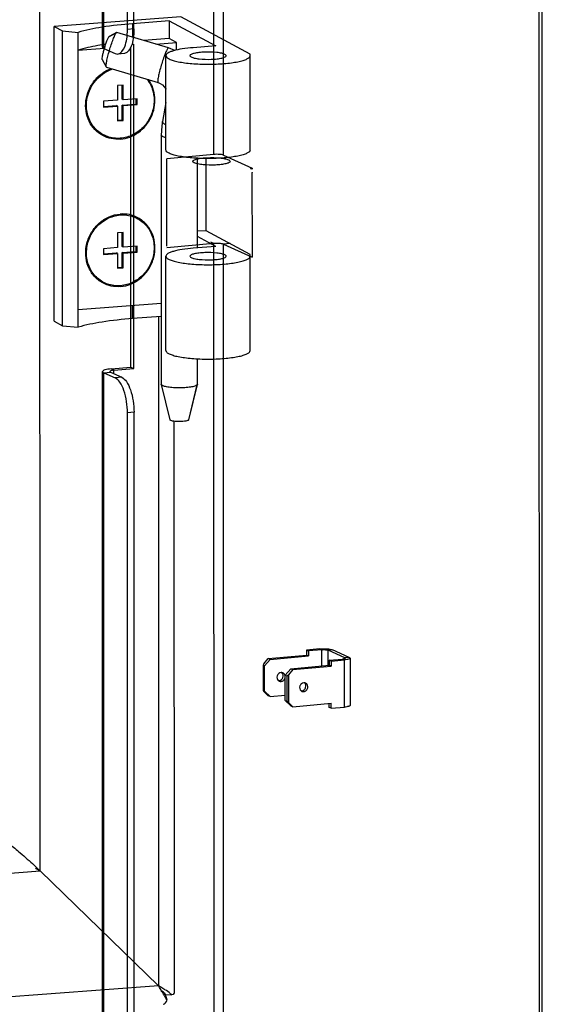
# Model space of a CAD drawing. Units: millimetres. Extents: x 0 to 841, y 0 to 594.
# Drawn here: x 794 to 803, y 375 to 392 of the extents above; entities that cross this region are included whole.
import ezdxf

# ---------------------------------------------------------------- set-up
doc = ezdxf.new("R2010")
doc.units = ezdxf.units.MM
doc.header["$LTSCALE"] = 46.255
doc.layers.get('0').update_dxf_attribs({"linetype": 'CONTINUOUS'})
doc.layers.add('02___PRT_ALL_AXES', color=7, linetype='CONTINUOUS')
doc.layers.add('ALL_AXES', color=7, linetype='CONTINUOUS')

msp = doc.modelspace()

# ---------------------------------------------------------------- linework, layer by layer
at = {"color": 9, "linetype": 'Continuous'}
for p, q in [((794.38687, 377.62429), (794.36981, 561.35013)), ((797.27517, 389.52078), (797.26784, 468.34857)), ((797.43379, 389.5086), (797.42646, 468.33639)), ((795.44482, 391.28172), (795.43786, 466.20191)), ((795.94741, 391.60431), (795.83794, 391.59436)), ((795.92462, 391.69186), (795.92464, 391.46743)), ((795.53081, 391.47512), (795.65162, 391.54032)), ((796.51865, 391.28951), (796.50921, 391.28346)), ((797.2753, 388.04197), (797.22616, 388.0641)), ((797.27651, 375.07029), (797.2753, 388.04197)), ((797.5434, 388.03973), (797.43392, 388.02978)), ((797.43512, 375.09748), (797.43392, 388.02978)), ((795.92508, 386.79512), (795.92506, 387.01334)), ((796.35223, 386.82755), (796.35326, 375.71696)), ((795.44532, 385.8953), (795.55479, 385.90524)), ((795.44636, 374.68175), (795.44532, 385.8953)), ((795.56597, 385.95945), (795.61512, 385.93732)), ((795.61513, 385.87808), (795.61512, 385.93732)), ((795.74319, 385.82042), (795.63371, 385.81047)), ((796.85793, 385.11191), (796.99594, 385.6949)), ((795.94801, 385.23854), (795.83853, 385.22859)), ((799.03319, 381.31078), (799.06595, 381.29603)), ((799.06598, 381.02663), (799.06595, 381.29603)), ((799.24468, 381.29454), (799.1717, 381.28791)), ((799.17172, 381.03624), (799.1717, 381.28791)), ((799.44274, 381.12638), (799.40998, 381.14113)), ((799.52318, 381.16914), (799.4502, 381.16251)), ((799.4502, 381.14947), (799.4502, 381.16251)), ((799.44281, 380.3429), (799.44274, 381.12638)), ((798.35814, 380.78426), (798.3909, 380.76951)), ((798.76769, 380.59985), (798.73493, 380.6146)), ((724.82111, 372.3417), (794.38687, 377.62429)), ((796.35326, 375.71696), (722.8551, 370.13576))]:
    msp.add_line(p, q, dxfattribs=at)
at = {"color": 7, "linetype": 'Continuous'}
for p, q in [((802.68118, 371.48338), (802.66368, 559.9101)), ((795.94741, 391.60431), (795.94055, 465.54515)), ((796.72628, 391.80672), (794.61964, 391.64675)), ((797.87607, 391.18718), (796.72628, 391.80672)), ((794.61964, 391.64675), (794.76014, 391.57104)), ((794.6201, 386.75001), (794.61964, 391.64675)), ((796.53321, 391.73807), (795.92462, 391.69186)), ((796.53321, 391.73807), (797.30595, 391.32169)), ((796.53321, 391.73807), (796.53323, 391.44427)), ((794.76014, 391.57104), (795.01765, 391.54741)), ((794.7606, 386.6743), (794.76014, 391.57104)), ((795.0181, 386.65067), (795.01765, 391.54741)), ((795.53081, 391.47512), (795.53471, 391.47872)), ((795.65749, 391.54576), (795.53471, 391.47873)), ((795.65162, 391.54032), (795.65751, 391.54575)), ((795.65751, 391.54575), (795.66105, 391.54638)), ((796.51865, 391.28951), (795.66106, 391.54638)), ((796.53323, 391.44427), (796.10941, 391.41209)), ((796.65617, 391.37803), (796.53323, 391.44427)), ((795.01768, 391.25361), (795.45819, 391.28706)), ((795.91331, 391.35087), (795.94304, 391.35358)), ((795.94354, 385.96716), (795.94304, 391.35358)), ((796.3107, 391.35179), (796.65617, 391.37803)), ((796.6278, 391.248), (796.51865, 391.28951)), ((796.65618, 391.25464), (796.65617, 391.37803)), ((797.30595, 391.32169), (796.93144, 391.29325)), ((795.78788, 391.19856), (795.6784, 391.18862)), ((796.47746, 389.59375), (796.47732, 391.1607)), ((797.87728, 391.16222), (797.87607, 391.18718)), ((797.87731, 391.16082), (797.87728, 391.16222)), ((797.87746, 389.59388), (797.87732, 391.16083)), ((795.42068, 391.09788), (795.48644, 390.9743)), ((795.48904, 390.97181), (795.4864, 390.97432)), ((795.48905, 390.97181), (796.34663, 390.71495)), ((795.76676, 390.67391), (795.67313, 390.6668)), ((795.67313, 390.6668), (795.67316, 390.42196)), ((795.74922, 390.43853), (795.7492, 390.67257)), ((795.76679, 390.42907), (795.76676, 390.67391)), ((795.67316, 390.42196), (795.43909, 390.40419)), ((795.43909, 390.40419), (795.4391, 390.30625)), ((795.43909, 390.31705), (795.6556, 390.33349)), ((795.4391, 390.30625), (795.67317, 390.32403)), ((795.67317, 390.32403), (795.6556, 390.33349)), ((795.67317, 390.32403), (795.67319, 390.07919)), ((795.76679, 390.42907), (795.74922, 390.43853)), ((795.74923, 390.3406), (795.9833, 390.35837)), ((795.76679, 390.33114), (795.74923, 390.3406)), ((795.74925, 390.09576), (795.74923, 390.3406)), ((796.00086, 390.44684), (795.76679, 390.42907)), ((795.76679, 390.33114), (796.00086, 390.34891)), ((795.76682, 390.0863), (795.76679, 390.33114)), ((795.9833, 390.35837), (795.98329, 390.44551)), ((796.00086, 390.34891), (795.9833, 390.35837)), ((796.00086, 390.34891), (796.00086, 390.44684)), ((796.47739, 390.3848), (796.41989, 390.06695)), ((795.67319, 390.08999), (795.74925, 390.09576)), ((795.67319, 390.07919), (795.76682, 390.0863)), ((795.76682, 390.0863), (795.74925, 390.09576)), ((796.39975, 389.84186), (796.40014, 385.70489)), ((796.49073, 387.99728), (796.4906, 389.44951)), ((796.99977, 387.96863), (796.99963, 389.45715)), ((797.14809, 388.24982), (797.14798, 389.45257)), ((797.8815, 389.28731), (797.90931, 389.28983)), ((797.90887, 389.27498), (797.8815, 389.28731)), ((797.90886, 389.29469), (797.90887, 389.27498)), ((797.90887, 389.22402), (797.91313, 389.22369)), ((797.91326, 387.81587), (797.91313, 389.22369)), ((795.76699, 388.22554), (795.67336, 388.21843)), ((795.67336, 388.21843), (795.67338, 387.97359)), ((795.74945, 387.99016), (795.74943, 388.2242)), ((795.76701, 387.9807), (795.76699, 388.22554)), ((797.14809, 388.24982), (796.99974, 388.24869)), ((797.87638, 387.85739), (797.14809, 388.24982)), ((796.00108, 387.99847), (795.76701, 387.9807)), ((795.98353, 387.91), (795.98352, 387.99714)), ((796.00109, 387.90054), (796.00108, 387.99847)), ((797.30626, 387.99191), (796.99975, 388.15706)), ((795.67338, 387.97359), (795.43931, 387.95581)), ((795.43931, 387.95581), (795.43932, 387.85788)), ((795.43932, 387.86868), (795.65583, 387.88512)), ((795.43932, 387.85788), (795.67339, 387.87565)), ((795.67339, 387.87565), (795.65583, 387.88512)), ((795.67339, 387.87565), (795.67342, 387.63082)), ((795.76701, 387.9807), (795.74945, 387.99016)), ((795.74946, 387.89223), (795.98353, 387.91)), ((795.76702, 387.88276), (795.74946, 387.89223)), ((795.74948, 387.64739), (795.74946, 387.89223)), ((795.76702, 387.88276), (796.00109, 387.90054)), ((795.76704, 387.63793), (795.76702, 387.88276)), ((796.00109, 387.90054), (795.98353, 387.91)), ((797.30626, 387.99191), (796.93175, 387.96347)), ((797.87759, 387.83244), (797.87638, 387.85739)), ((797.87762, 387.83103), (797.87759, 387.83244)), ((796.47777, 386.26396), (796.47762, 387.83092)), ((797.87777, 386.26409), (797.87762, 387.83105)), ((795.67342, 387.64161), (795.74948, 387.64739)), ((795.67342, 387.63082), (795.76704, 387.63793)), ((795.76704, 387.63793), (795.74948, 387.64739)), ((795.01808, 386.94447), (796.40001, 387.04941)), ((794.6201, 386.75001), (794.7606, 386.6743)), ((796.40003, 386.83118), (795.92508, 386.79512)), ((794.7606, 386.6743), (795.0181, 386.65067)), ((796.99998, 385.70469), (796.99994, 386.12768)), ((795.55479, 385.90524), (795.74319, 385.82042)), ((795.61512, 385.93732), (795.94354, 385.96716)), ((795.8944, 385.98929), (795.94354, 385.96716)), ((796.4005, 385.70183), (796.40014, 385.70482)), ((796.4005, 385.70181), (796.54038, 385.11571)), ((796.85985, 385.11557), (796.99967, 385.70207)), ((796.99967, 385.70187), (796.996, 385.69488)), ((796.99998, 385.70462), (796.99967, 385.70187)), ((795.949, 374.51467), (795.94801, 385.23854)), ((796.85972, 385.11557), (796.85795, 385.1119)), ((799.06595, 381.29603), (798.84701, 381.27614)), ((798.20841, 381.13488), (798.11719, 381.02865)), ((798.20841, 381.13488), (798.17565, 381.14963)), ((798.20841, 381.13488), (798.84701, 381.19289)), ((798.81424, 381.29089), (798.84701, 381.27614)), ((798.81425, 381.20765), (798.84701, 381.19289)), ((798.84701, 381.27614), (798.84701, 381.19289)), ((799.4502, 381.16251), (799.1717, 381.28791)), ((799.19103, 381.12124), (799.40998, 381.14113)), ((798.10267, 381.06465), (798.09262, 381.03972)), ((798.11719, 381.02865), (798.09262, 381.03972)), ((798.09262, 381.03972), (798.09266, 380.6186)), ((798.11723, 380.60753), (798.11719, 381.02865)), ((798.46121, 380.87375), (798.55243, 380.97997)), ((798.55243, 380.97997), (799.19103, 381.03799)), ((798.55243, 380.97997), (798.5852, 380.96522)), ((799.22379, 381.10648), (799.19103, 381.12124)), ((799.19103, 381.12124), (799.19103, 381.03799)), ((799.2238, 381.02324), (799.19103, 381.03799)), ((798.46121, 380.87375), (798.48579, 380.86269)), ((798.46125, 380.45263), (798.46121, 380.87375)), ((798.48579, 380.86269), (798.51222, 380.88024)), ((798.48579, 380.86269), (798.48583, 380.44157)), ((798.11723, 380.60753), (798.09266, 380.6186)), ((798.09266, 380.6186), (798.10271, 380.60436)), ((798.11723, 380.60753), (798.20847, 380.51789)), ((798.20847, 380.51789), (798.1757, 380.53264)), ((798.20847, 380.51789), (798.46124, 380.54085)), ((798.46125, 380.45263), (798.48583, 380.44157)), ((798.55249, 380.36298), (798.46125, 380.45263)), ((798.51226, 380.41995), (798.48583, 380.44157)), ((798.55249, 380.36298), (798.58525, 380.34823)), ((799.1911, 380.33776), (799.19109, 380.40327)), ((799.22386, 380.323), (799.1911, 380.33776)), ((796.47028, 375.57316), (796.57695, 375.56337)), ((796.49939, 375.47635), (796.47028, 375.57316))]:
    msp.add_line(p, q, dxfattribs=at)
at = {"color": 3, "linetype": 'Continuous'}
for p, q in [((802.73033, 371.46125), (802.71283, 559.88797)), ((795.42377, 391.30159), (795.41681, 466.22178)), ((795.83794, 391.59436), (795.83107, 465.5352)), ((795.44482, 391.28172), (795.63321, 391.19689)), ((795.8944, 385.98929), (795.89391, 391.29971)), ((795.42531, 374.70162), (795.42427, 385.91517)), ((795.44532, 385.8953), (795.63371, 385.81047)), ((795.56597, 385.95945), (795.8944, 385.98929)), ((795.83953, 374.50472), (795.83853, 385.22859)), ((796.6119, 385.09022), (796.61278, 375.59683)), ((799.03319, 381.31078), (798.81424, 381.29089)), ((799.52318, 381.16914), (799.24468, 381.29454)), ((798.10267, 381.06465), (798.17565, 381.14963)), ((798.17565, 381.14963), (798.81425, 381.20765)), ((798.81424, 381.29089), (798.81425, 381.20765)), ((799.53721, 381.1559), (799.53729, 380.37242)), ((798.5852, 380.96522), (798.51222, 380.88024)), ((798.5852, 380.96522), (799.2238, 381.02324)), ((799.22379, 381.10648), (799.44274, 381.12638)), ((799.22379, 381.10648), (799.2238, 381.02324)), ((798.51222, 380.88024), (798.51226, 380.41995)), ((798.1757, 380.53264), (798.10271, 380.60436)), ((798.51226, 380.41995), (798.58525, 380.34823)), ((798.58525, 380.34823), (799.22386, 380.40625)), ((799.22386, 380.323), (799.22386, 380.40625)), ((799.22386, 380.323), (799.44281, 380.3429)), ((794.31078, 377.66935), (794.3184, 377.6648)), ((794.3184, 377.6648), (794.32669, 377.65986)), ((794.3761, 377.63064), (794.38687, 377.62429)), ((794.37849, 377.6324), (794.38687, 377.62429)), ((794.38687, 377.62429), (796.35326, 375.71696)), ((796.44819, 375.55951), (796.4368, 375.5789))]:
    msp.add_line(p, q, dxfattribs=at)
at = {"color": 7, "linetype": 'Continuous'}
for points in [[(796.34663, 390.71495), (796.38316, 390.70018), (796.41992, 390.67618), (796.45109, 390.6453), (796.47532, 390.60879), (796.47737, 390.6036)], [(796.41989, 390.06695), (796.40934, 389.99758), (796.40177, 389.91351), (796.39975, 389.84186)]]:
    msp.add_lwpolyline(points, dxfattribs=at)
for centre, radius, start, end in [((798.39663, 380.8535), 0.06316, 83.413114, 95.213684), ((798.72919, 380.67751), 0.06316, 263.413114, 275.213684), ((793.65826, 372.96793), 3.83346, 43.848903, 44.0481), ((794.08982, 373.38097), 3.2361, 42.642219, 44.001121), ((793.85048, 373.15242), 3.56702, 43.50042, 43.850745), ((794.23806, 373.51914), 3.03345, 42.619403, 43.515428)]:
    msp.add_arc(centre, radius, start, end, dxfattribs=at)
at = {"color": 3, "linetype": 'Continuous'}
for centre, radius, start, end in [((798.3524, 380.84716), 0.06316, 263.413114, 275.213684), ((798.77342, 380.68385), 0.06316, 83.413114, 95.213684), ((789.52059, 372.60052), 6.99423, 46.53016, 47.024722), ((801.91899, 390.44082), 14.86593, 239.288344, 239.509568), ((789.75784, 372.85055), 6.64955, 45.982193, 46.531584), ((792.58326, 369.30878), 7.4349, 59.021449, 59.531262), ((793.83872, 374.11493), 2.98151, 31.127535, 32.501415), ((792.54539, 373.3313), 4.49372, 30.660851, 31.155914), ((794.93233, 373.22434), 2.86875, 58.161059, 58.993302), ((787.41913, 370.29716), 10.45061, 30.357903, 30.637847), ((795.43056, 374.02852), 1.92273, 57.554337, 58.132232), ((801.14975, 378.32402), 5.4541, 210.455445, 210.684646)]:
    msp.add_arc(centre, radius, start, end, dxfattribs=at)
at = {"color": 7, "linetype": 'Continuous'}
for points, knots in [([(795.92462, 391.69186), (795.75438, 391.67893), (795.44951, 391.6459), (795.14776, 391.58622), (795.01765, 391.54741)], [0, 0, 0, 0, 0.55702526, 1, 1, 1, 1]), ([(795.94741, 391.60431), (795.94742, 391.55192), (795.94002, 391.45334), (795.90966, 391.31138), (795.84307, 391.20358), (795.78789, 391.19856)], [0, 0, 0, 0, 0.34440221, 0.635753, 1, 1, 1, 1]), ([(795.42068, 391.09788), (795.41754, 391.10379), (795.42072, 391.126), (795.4259, 391.16408), (795.43912, 391.21904), (795.46161, 391.30148), (795.48692, 391.38066), (795.5136, 391.44439), (795.52475, 391.46775), (795.53081, 391.47512)], [0, 0, 0, 0, 0.05070733, 0.15662837, 0.30093097, 0.47420368, 0.80660074, 0.92768297, 1, 1, 1, 1]), ([(795.4864, 390.97432), (795.48465, 390.97762), (795.48375, 390.9882), (795.48521, 391.01876), (795.49513, 391.07435), (795.51364, 391.15548), (795.54782, 391.27939), (795.58552, 391.39776), (795.62557, 391.49381), (795.64245, 391.52916), (795.65162, 391.54032)], [0, 0, 0, 0, 0.01888208, 0.05152207, 0.1559794, 0.30189433, 0.47249337, 0.80492693, 0.927058, 1, 1, 1, 1]), ([(795.47506, 391.34914), (795.43187, 391.34279), (795.27806, 391.31812), (795.12516, 391.28567), (795.01768, 391.25361)], [0, 0, 0, 0, 0.2801529, 1, 1, 1, 1]), ([(796.93144, 391.29325), (796.86977, 391.28857), (796.75886, 391.27644), (796.63118, 391.25192), (796.5515, 391.22506), (796.50687, 391.20441), (796.47731, 391.17833), (796.47732, 391.1607)], [0, 0, 0, 0, 0.3805928, 0.68508911, 0.80134234, 0.89146748, 1, 1, 1, 1]), ([(796.47732, 391.1607), (796.47732, 391.15046), (796.49312, 391.1259), (796.53644, 391.10225), (796.60143, 391.07857), (796.68799, 391.05838), (796.79298, 391.04137), (796.95791, 391.02403), (797.17731, 391.01594), (797.39671, 391.02407), (797.56164, 391.04144), (797.66663, 391.05846), (797.7532, 391.07867), (797.81818, 391.10236), (797.86151, 391.12602), (797.87731, 391.15058), (797.87731, 391.16082)], [0, 0, 0, 0, 0.02090049, 0.05347803, 0.10054191, 0.16155278, 0.23472247, 0.31755423, 0.49998794, 0.68242384, 0.7652581, 0.83843104, 0.89944577, 0.94651407, 0.97909542, 1, 1, 1, 1]), ([(796.87732, 391.16075), (796.87731, 391.15889), (796.87984, 391.14902), (796.88941, 391.14322), (796.89643, 391.13944)], [0, 0, 0, 0, 0.18873946, 1, 1, 1, 1]), ([(797.4582, 391.1821), (797.44184, 391.19091), (797.39725, 391.20341), (797.28594, 391.2207), (797.15807, 391.22359), (797.03231, 391.21548), (796.95411, 391.20208), (796.90469, 391.18939), (796.87732, 391.16988), (796.87732, 391.16075)], [0, 0, 0, 0, 0.09306736, 0.228555, 0.56530894, 0.72836219, 0.86270069, 0.95427313, 1, 1, 1, 1]), ([(796.89643, 391.13944), (796.91279, 391.13062), (796.95738, 391.11813), (797.06869, 391.10084), (797.19656, 391.09795), (797.32232, 391.10606), (797.40052, 391.11946), (797.44994, 391.13215), (797.47731, 391.15166), (797.47731, 391.16079)], [0, 0, 0, 0, 0.09306736, 0.228555, 0.56530894, 0.72836219, 0.86270069, 0.95427313, 1, 1, 1, 1]), ([(797.47731, 391.16079), (797.47732, 391.16265), (797.47479, 391.17252), (797.46522, 391.17832), (797.4582, 391.1821)], [0, 0, 0, 0, 0.18873946, 1, 1, 1, 1]), ([(795.42823, 389.83515), (795.37969, 389.86131), (795.2898, 389.93037), (795.19354, 390.07176), (795.14279, 390.23877), (795.14145, 390.41684), (795.18911, 390.59108), (795.28165, 390.74709), (795.41127, 390.87185), (795.51702, 390.92794), (795.572, 390.9474)], [0, 0, 0, 0, 0.11866251, 0.23910795, 0.36246377, 0.48884195, 0.61736542, 0.74649223, 0.87449869, 1, 1, 1, 1]), ([(795.15821, 390.33389), (795.15819, 390.46621), (795.24543, 390.73461), (795.47376, 390.90267), (795.59841, 390.94102)], [0, 0, 0, 0, 0.50363629, 1, 1, 1, 1]), ([(795.72003, 389.77425), (795.77306, 389.77827), (795.87973, 389.80213), (796.07393, 389.90604), (796.25766, 390.1273), (796.31274, 390.40934), (796.26892, 390.62373), (796.21903, 390.71991), (796.1882, 390.76262)], [0, 0, 0, 0, 0.1223206, 0.24752578, 0.50176204, 0.75479686, 0.87883033, 1, 1, 1, 1]), ([(796.16231, 390.77233), (796.20092, 390.72367), (796.26189, 390.6101), (796.28174, 390.48311), (796.28174, 390.41921)], [0, 0, 0, 0, 0.49293954, 1, 1, 1, 1]), ([(796.28174, 390.41921), (796.28175, 390.34185), (796.25193, 390.18516), (796.12866, 389.98277), (795.94392, 389.83808), (795.7236, 389.77381), (795.50043, 389.80211), (795.3108, 389.92056), (795.18598, 390.10877), (795.15821, 390.25865), (795.15821, 390.33389)], [0, 0, 0, 0, 0.1292271, 0.25954728, 0.38792021, 0.51235473, 0.63310037, 0.75266662, 0.87432106, 1, 1, 1, 1]), ([(795.72003, 389.77425), (795.66967, 389.77042), (795.56797, 389.77659), (795.47214, 389.81149), (795.42823, 389.83515)], [0, 0, 0, 0, 0.50310052, 1, 1, 1, 1]), ([(797.87746, 389.59386), (797.87745, 389.58362), (797.86166, 389.55906), (797.81833, 389.5354), (797.75334, 389.51171), (797.66678, 389.49151), (797.56179, 389.47448), (797.39686, 389.45711), (797.17746, 389.44898), (796.95807, 389.45708), (796.79313, 389.47441), (796.68814, 389.49142), (796.60158, 389.51161), (796.53659, 389.53529), (796.49327, 389.55894), (796.47747, 389.5835), (796.47746, 389.59374)], [0, 0, 0, 0, 0.02090468, 0.05348606, 0.10055416, 0.1615685, 0.23474083, 0.31757423, 0.50000803, 0.68244087, 0.76527298, 0.83844335, 0.89945504, 0.94651989, 0.97909864, 1, 1, 1, 1]), ([(796.92456, 389.40579), (796.92456, 389.41493), (796.95135, 389.4347), (797.00059, 389.44772), (797.07832, 389.46157), (797.20505, 389.47054), (797.33524, 389.46831), (797.4511, 389.45205), (797.49879, 389.43988), (797.51736, 389.43152)], [0, 0, 0, 0, 0.04487531, 0.13398375, 0.26497346, 0.42487365, 0.76060197, 0.89996431, 1, 1, 1, 1]), ([(797.43379, 389.5086), (797.41311, 389.51791), (797.35855, 389.52283), (797.30564, 389.52355), (797.27517, 389.52078)], [0, 0, 0, 0, 0.42558151, 1, 1, 1, 1]), ([(796.95175, 389.38013), (796.9477, 389.38195), (796.93684, 389.38734), (796.92455, 389.39751), (796.92456, 389.40579)], [0, 0, 0, 0, 0.34854391, 1, 1, 1, 1]), ([(797.54456, 389.40585), (797.54455, 389.39671), (797.51776, 389.37695), (797.46852, 389.36392), (797.39079, 389.35008), (797.26407, 389.34111), (797.13387, 389.34334), (797.01801, 389.35959), (796.97032, 389.37177), (796.95175, 389.38013)], [0, 0, 0, 0, 0.04487531, 0.13398375, 0.26497346, 0.42487365, 0.76060197, 0.89996431, 1, 1, 1, 1]), ([(797.51736, 389.43152), (797.52141, 389.4297), (797.53227, 389.42431), (797.54456, 389.41414), (797.54456, 389.40585)], [0, 0, 0, 0, 0.34854391, 1, 1, 1, 1]), ([(795.42846, 387.38678), (795.37457, 387.41582), (795.27557, 387.49476), (795.17642, 387.65816), (795.13506, 387.84917), (795.15508, 388.0475), (795.2337, 388.23301), (795.36294, 388.38696), (795.52965, 388.49353), (795.65695, 388.52568), (795.72015, 388.53048)], [0, 0, 0, 0, 0.11894463, 0.24005046, 0.36451311, 0.49211452, 0.62140096, 0.7502873, 0.87683683, 1, 1, 1, 1]), ([(795.15843, 387.88552), (795.15843, 387.96288), (795.18825, 388.11956), (795.31152, 388.32196), (795.49626, 388.46665), (795.71658, 388.53091), (795.93975, 388.50262), (796.12937, 388.38417), (796.2542, 388.19596), (796.28197, 388.04607), (796.28197, 387.97083)], [0, 0, 0, 0, 0.1292271, 0.25954728, 0.38792021, 0.51235473, 0.63310037, 0.75266662, 0.87432106, 1, 1, 1, 1]), ([(796.01195, 388.46957), (795.96803, 388.49324), (795.87221, 388.52813), (795.77051, 388.5343), (795.72015, 388.53048)], [0, 0, 0, 0, 0.49689948, 1, 1, 1, 1]), ([(795.72026, 387.32588), (795.78346, 387.33068), (795.91076, 387.36282), (796.07746, 387.46939), (796.2067, 387.62334), (796.28533, 387.80885), (796.30534, 388.00718), (796.26398, 388.19819), (796.16484, 388.3616), (796.06583, 388.44054), (796.01195, 388.46957)], [0, 0, 0, 0, 0.12316317, 0.2497127, 0.37859904, 0.50788548, 0.63548689, 0.75994954, 0.88105537, 1, 1, 1, 1]), ([(797.43392, 388.02978), (797.41325, 388.03909), (797.35869, 388.04401), (797.30578, 388.04474), (797.2753, 388.04197)], [0, 0, 0, 0, 0.42558151, 1, 1, 1, 1]), ([(796.28197, 387.97083), (796.28198, 387.89347), (796.25216, 387.73679), (796.12888, 387.5344), (795.94415, 387.38971), (795.72382, 387.32544), (795.50066, 387.35373), (795.31103, 387.47219), (795.18621, 387.66039), (795.15844, 387.81028), (795.15843, 387.88552)], [0, 0, 0, 0, 0.1292271, 0.25954728, 0.38792021, 0.51235473, 0.63310037, 0.75266662, 0.87432106, 1, 1, 1, 1]), ([(796.93175, 387.96347), (796.87008, 387.95879), (796.75917, 387.94666), (796.63149, 387.92213), (796.5518, 387.89527), (796.50717, 387.87462), (796.47762, 387.84854), (796.47763, 387.83091)], [0, 0, 0, 0, 0.38060184, 0.68509834, 0.80135185, 0.89147501, 1, 1, 1, 1]), ([(797.45851, 387.85231), (797.44215, 387.86113), (797.39756, 387.87362), (797.28624, 387.89092), (797.15838, 387.8938), (797.03261, 387.88569), (796.95442, 387.87229), (796.905, 387.8596), (796.87763, 387.84009), (796.87762, 387.83096)], [0, 0, 0, 0, 0.09306736, 0.228555, 0.56530894, 0.72836219, 0.86270069, 0.95427313, 1, 1, 1, 1]), ([(797.47762, 387.83101), (797.47762, 387.83286), (797.4751, 387.84273), (797.46553, 387.84853), (797.45851, 387.85231)], [0, 0, 0, 0, 0.18873946, 1, 1, 1, 1]), ([(796.47763, 387.83091), (796.47763, 387.82067), (796.49343, 387.79611), (796.53675, 387.77246), (796.60174, 387.74878), (796.68831, 387.72859), (796.7933, 387.71158), (796.95823, 387.69425), (797.17763, 387.68615), (797.39702, 387.69429), (797.56195, 387.71165), (797.66694, 387.72868), (797.75351, 387.74889), (797.81849, 387.77258), (797.86182, 387.79623), (797.87762, 387.8208), (797.87762, 387.83103)], [0, 0, 0, 0, 0.02090136, 0.05348011, 0.10054496, 0.16155665, 0.23472702, 0.31755913, 0.49999197, 0.68242577, 0.76525917, 0.8384315, 0.89944584, 0.94651394, 0.97909532, 1, 1, 1, 1]), ([(796.87762, 387.83096), (796.87762, 387.82911), (796.88015, 387.81924), (796.88972, 387.81344), (796.89674, 387.80965)], [0, 0, 0, 0, 0.18873946, 1, 1, 1, 1]), ([(796.89674, 387.80965), (796.9131, 387.80084), (796.95769, 387.78835), (797.069, 387.77105), (797.19687, 387.76816), (797.32263, 387.77628), (797.40083, 387.78968), (797.45025, 387.80236), (797.47762, 387.82187), (797.47762, 387.83101)], [0, 0, 0, 0, 0.09306736, 0.228555, 0.56530894, 0.72836219, 0.86270069, 0.95427313, 1, 1, 1, 1]), ([(795.72026, 387.32588), (795.6699, 387.32205), (795.5682, 387.32822), (795.47237, 387.36312), (795.42846, 387.38678)], [0, 0, 0, 0, 0.50310052, 1, 1, 1, 1]), ([(795.92508, 386.79512), (795.75483, 386.78219), (795.44996, 386.74915), (795.14822, 386.68948), (795.0181, 386.65067)], [0, 0, 0, 0, 0.55702526, 1, 1, 1, 1]), ([(796.47777, 386.26395), (796.47777, 386.25372), (796.49357, 386.22915), (796.53689, 386.2055), (796.60188, 386.18183), (796.68844, 386.16163), (796.79343, 386.14463), (796.95837, 386.12729), (797.17776, 386.11919), (797.39716, 386.12733), (797.56209, 386.14469), (797.66709, 386.16172), (797.75365, 386.18193), (797.81864, 386.20562), (797.86197, 386.22927), (797.87776, 386.25384), (797.87777, 386.26408)], [0, 0, 0, 0, 0.02090049, 0.05347803, 0.10054191, 0.16155278, 0.23472247, 0.31755423, 0.49998794, 0.68242384, 0.7652581, 0.83843104, 0.89944577, 0.94651407, 0.97909542, 1, 1, 1, 1]), ([(795.61512, 385.93732), (795.59774, 385.93574), (795.5775, 385.93278), (795.54427, 385.92296), (795.54427, 385.91518)], [0, 0, 0, 0, 0.69172134, 1, 1, 1, 1]), ([(795.74319, 385.82042), (795.77565, 385.8058), (795.83654, 385.73798), (795.92226, 385.54436), (795.94799, 385.36456), (795.94801, 385.23854)], [0, 0, 0, 0, 0.1678538, 0.40583157, 1, 1, 1, 1]), ([(796.996, 385.69488), (796.98652, 385.68424), (796.9485, 385.66916), (796.87996, 385.65472), (796.78694, 385.64546), (796.68307, 385.64306), (796.58188, 385.64754), (796.49409, 385.65938), (796.43665, 385.67349), (796.40306, 385.69119), (796.4005, 385.70182)], [0, 0, 0, 0, 0.0695321, 0.18888094, 0.34647566, 0.52270017, 0.69535542, 0.84241199, 0.94663583, 1, 1, 1, 1]), ([(796.85793, 385.1119), (796.85472, 385.10805), (796.84404, 385.10263), (796.81993, 385.09494), (796.78318, 385.08897), (796.73536, 385.08503), (796.68414, 385.0845), (796.63517, 385.08696), (796.59184, 385.09271), (796.56203, 385.10001), (796.54202, 385.10882), (796.54038, 385.11571)], [0, 0, 0, 0, 0.04582999, 0.10464236, 0.23343125, 0.38368174, 0.54402411, 0.70054902, 0.83447823, 0.93524887, 1, 1, 1, 1]), ([(799.06595, 381.29603), (799.08627, 381.29788), (799.11578, 381.29807), (799.15104, 381.29393), (799.16598, 381.29048), (799.1717, 381.28791)], [0, 0, 0, 0, 0.57374165, 0.82366686, 1, 1, 1, 1]), ([(799.45721, 381.15589), (799.45721, 381.15401), (799.45259, 381.14968), (799.43694, 381.14448), (799.42156, 381.14218), (799.40998, 381.14113)], [0, 0, 0, 0, 0.11049072, 0.31539199, 1, 1, 1, 1]), ([(799.4502, 381.16251), (799.45124, 381.16204), (799.45404, 381.16065), (799.45721, 381.15802), (799.45721, 381.15589)], [0, 0, 0, 0, 0.34851117, 1, 1, 1, 1]), ([(798.39089, 380.91641), (798.37693, 380.91514), (798.34876, 380.90264), (798.32345, 380.86505), (798.31983, 380.82006), (798.33468, 380.79342), (798.34496, 380.78435)], [0, 0, 0, 0, 0.24563184, 0.50414105, 0.75971242, 1, 1, 1, 1]), ([(798.3909, 380.76951), (798.40643, 380.77092), (798.43762, 380.78619), (798.46218, 380.83035), (798.45885, 380.87313), (798.44119, 380.89936), (798.42848, 380.90829), (798.42168, 380.91135)], [0, 0, 0, 0, 0.24737411, 0.50752603, 0.76023159, 0.88160686, 1, 1, 1, 1]), ([(798.73493, 380.6146), (798.74888, 380.61587), (798.77706, 380.62837), (798.80237, 380.66596), (798.80599, 380.71095), (798.79114, 380.73759), (798.78085, 380.74666)], [0, 0, 0, 0, 0.24563184, 0.50414105, 0.75971242, 1, 1, 1, 1])]:
    msp.add_open_spline(points, degree=3, knots=knots, dxfattribs=at)
at = {"color": 3, "linetype": 'Continuous'}
for points, knots in [([(795.67841, 391.18862), (795.73359, 391.19363), (795.80018, 391.30143), (795.83054, 391.44339), (795.83794, 391.54197), (795.83794, 391.59436)], [0, 0, 0, 0, 0.364247, 0.65559779, 1, 1, 1, 1]), ([(795.42377, 391.30159), (795.42377, 391.29983), (795.42689, 391.28989), (795.43733, 391.28509), (795.44482, 391.28172)], [0, 0, 0, 0, 0.17653147, 1, 1, 1, 1]), ([(795.56597, 385.95945), (795.53121, 385.95629), (795.48508, 385.94939), (795.43814, 385.9338), (795.42427, 385.92081), (795.42427, 385.91518)], [0, 0, 0, 0, 0.68461179, 0.8895044, 1, 1, 1, 1]), ([(795.42427, 385.91518), (795.42427, 385.91342), (795.42739, 385.90347), (795.43783, 385.89867), (795.44532, 385.8953)], [0, 0, 0, 0, 0.17653147, 1, 1, 1, 1]), ([(795.83853, 385.22859), (795.83852, 385.35461), (795.81278, 385.53441), (795.72707, 385.72803), (795.66617, 385.79585), (795.63371, 385.81047)], [0, 0, 0, 0, 0.59416843, 0.8321462, 1, 1, 1, 1]), ([(799.03319, 381.31078), (799.05341, 381.31262), (799.09425, 381.31436), (799.15294, 381.31256), (799.20337, 381.30658), (799.23325, 381.29969), (799.24468, 381.29454)], [0, 0, 0, 0, 0.28537003, 0.57394007, 0.82375374, 1, 1, 1, 1]), ([(799.53721, 381.1559), (799.53721, 381.15214), (799.53126, 381.14647), (799.52195, 381.1419), (799.50549, 381.13598), (799.47885, 381.13042), (799.45568, 381.12755), (799.44274, 381.12638)], [0, 0, 0, 0, 0.11031733, 0.20003501, 0.31542277, 0.61825312, 1, 1, 1, 1]), ([(799.52318, 381.16914), (799.52527, 381.1682), (799.53087, 381.16542), (799.53721, 381.16017), (799.53721, 381.1559)], [0, 0, 0, 0, 0.34867199, 1, 1, 1, 1]), ([(798.35814, 380.78426), (798.3721, 380.78553), (798.40027, 380.79803), (798.42559, 380.83561), (798.4292, 380.88061), (798.41435, 380.90725), (798.40407, 380.91632)], [0, 0, 0, 0, 0.24563184, 0.50414105, 0.75971242, 1, 1, 1, 1]), ([(798.76768, 380.74675), (798.75372, 380.74549), (798.72555, 380.73298), (798.70023, 380.6954), (798.69661, 380.65041), (798.71147, 380.62376), (798.72175, 380.6147)], [0, 0, 0, 0, 0.24563184, 0.50414105, 0.75971242, 1, 1, 1, 1]), ([(798.76769, 380.59985), (798.78321, 380.60126), (798.81441, 380.61653), (798.83897, 380.66069), (798.83564, 380.70348), (798.81797, 380.72971), (798.80527, 380.73863), (798.79847, 380.74169)], [0, 0, 0, 0, 0.24737411, 0.50752603, 0.76023159, 0.88160686, 1, 1, 1, 1]), ([(799.53728, 380.37242), (799.53729, 380.36866), (799.53133, 380.36299), (799.52202, 380.35842), (799.50556, 380.3525), (799.47893, 380.34694), (799.45575, 380.34407), (799.44281, 380.3429)], [0, 0, 0, 0, 0.11031733, 0.20003501, 0.31542277, 0.61825312, 1, 1, 1, 1]), ([(793.87183, 378.06329), (793.94062, 378.02622), (794.07737, 377.90494), (794.21352, 377.78764), (794.28843, 377.71783)], [0, 0, 0, 0, 0.43284622, 1, 1, 1, 1]), ([(796.57695, 375.56337), (796.57001, 375.57074), (796.5347, 375.60377), (796.49428, 375.63065), (796.4621, 375.65112)], [0, 0, 0, 0, 0.20980713, 1, 1, 1, 1]), ([(796.61278, 375.59684), (796.61278, 375.59387), (796.60741, 375.57704), (796.58966, 375.56903), (796.57695, 375.56337)], [0, 0, 0, 0, 0.17570187, 1, 1, 1, 1])]:
    msp.add_open_spline(points, degree=3, knots=knots, dxfattribs=at)
at = {"color": 9, "linetype": 'Continuous'}
for points, knots in [([(796.50921, 391.28346), (796.49956, 391.27172), (796.48196, 391.23426), (796.44027, 391.13328), (796.40143, 391.0097), (796.36719, 390.88252), (796.3513, 390.81024), (796.34368, 390.76371), (796.34159, 390.73918), (796.34133, 390.72447), (796.34428, 390.71565), (796.34663, 390.71495)], [0, 0, 0, 0, 0.07626764, 0.20475744, 0.55078208, 0.72387771, 0.8667069, 0.92116949, 0.96186427, 0.98765341, 1, 1, 1, 1]), ([(796.476, 390.01369), (796.46042, 390.02137), (796.43766, 390.03256), (796.41824, 390.0578), (796.41989, 390.06695)], [0, 0, 0, 0, 0.65114076, 1, 1, 1, 1]), ([(796.47609, 389.80134), (796.45665, 389.80573), (796.43025, 389.81146), (796.39976, 389.83212), (796.39975, 389.84186)], [0, 0, 0, 0, 0.67160278, 1, 1, 1, 1])]:
    msp.add_open_spline(points, degree=3, knots=knots, dxfattribs=at)
at = {"color": 3, "linetype": 'Continuous'}
for points in [[(795.63321, 391.19689), (795.64718, 391.1906), (795.66316, 391.18723), (795.67841, 391.18862)], [(798.79847, 380.74169), (798.79286, 380.74422), (798.78678, 380.74589), (798.78066, 380.7466)], [(798.72175, 380.6147), (798.72626, 380.61072), (798.73142, 380.60738), (798.7369, 380.60491)], [(798.7369, 380.60491), (798.74638, 380.60064), (798.75733, 380.59891), (798.76769, 380.59985)], [(796.43037, 375.40804), (796.46264, 375.41051), (796.48624, 375.44677), (796.49939, 375.47635)], [(796.49939, 375.47635), (796.48521, 375.49728), (796.47219, 375.51899), (796.45929, 375.54073)]]:
    msp.add_open_spline(points, degree=3, dxfattribs=at)
at = {"color": 7, "linetype": 'Continuous'}
for points in [[(795.54427, 385.91518), (795.54427, 385.91035), (795.55039, 385.90723), (795.55479, 385.90524)], [(798.42168, 380.91135), (798.41607, 380.91388), (798.40999, 380.91554), (798.40388, 380.91625)], [(798.34496, 380.78435), (798.34947, 380.78037), (798.35463, 380.77703), (798.36011, 380.77457)], [(798.36011, 380.77457), (798.3696, 380.7703), (798.38055, 380.76856), (798.3909, 380.76951)]]:
    msp.add_open_spline(points, degree=3, dxfattribs=at)
at = {"layer": '02___PRT_ALL_AXES', "color": 7, "linetype": 'Continuous'}
for p, q in [((797.27517, 389.52078), (796.4906, 389.44951)), ((797.43379, 389.5086), (797.90886, 389.29469)), ((797.2753, 388.04197), (796.49074, 387.97069)), ((797.43392, 388.02978), (797.909, 387.81587))]:
    msp.add_line(p, q, dxfattribs=at)
at = {"layer": 'ALL_AXES', "color": 3, "linetype": 'Continuous'}
msp.add_line((796.35326, 375.71696), (794.38687, 377.62429), dxfattribs=at)

doc.saveas('drawing.dxf')
